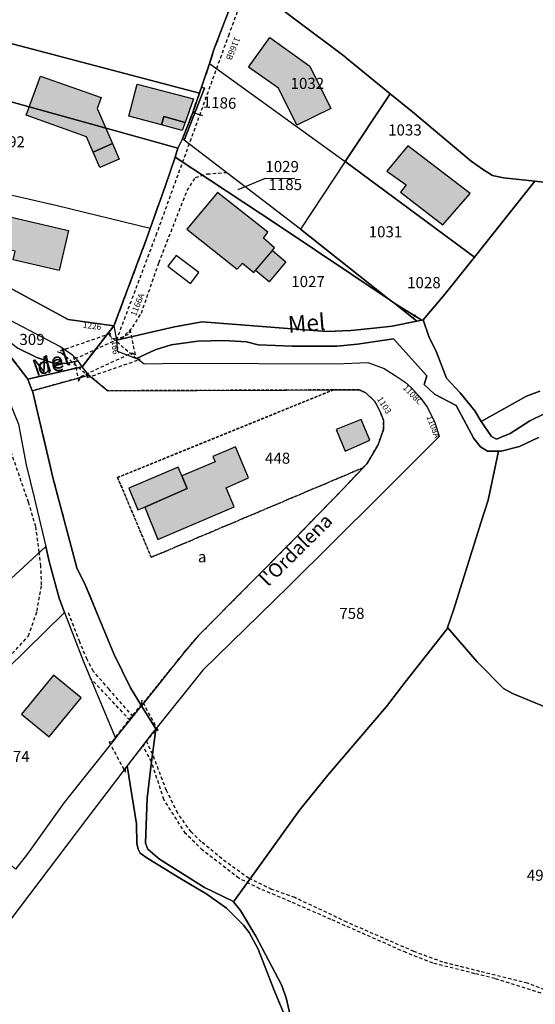
# Model space of a CAD drawing. Units: metres. Extents: x 1036957 to 1043873, y 6311138 to 6318447.
# Drawn here: x 1041173 to 1041266, y 6314740 to 6314917 of the extents above; entities that cross this region are included whole.
import ezdxf
from ezdxf.enums import TextEntityAlignment as Align

# ---------------------------------------------------------------- set-up
doc = ezdxf.new("R2010")
doc.units = ezdxf.units.M
for name, pattern in [('TOPO1', [1, 0.6, -0.4]), ('TOPO2', [2.4, 2, -0.4]), ('TOPO4', [0.8, 0.5, -0.3])]:
    doc.linetypes.add(name, pattern=pattern)
for name, color, linetype in [('ig_cad_bati_dur', 152, 'CONTINUOUS'), ('ig_cad_bati_dur_hach', 24, 'CONTINUOUS'), ('ig_cad_bati_leger', 215, 'CONTINUOUS'), ('ig_cad_bati_leger_hach', 243, 'CONTINUOUS'), ('ig_cad_detail_lineaire', 252, 'TOPO1'), ('ig_cad_divers_texte', 8, 'CONTINUOUS'), ('ig_cad_fleche_de_rattachement', 3, 'CONTINUOUS'), ('ig_cad_hydro', 140, 'CONTINUOUS'), ('ig_cad_lieudit', 7, 'ByLayer'), ('ig_cad_nom_voie', 8, 'CONTINUOUS'), ('ig_cad_numero_voie', 40, 'CONTINUOUS'), ('ig_cad_parcel', 3, 'CONTINUOUS'), ('ig_cad_parcel_num', 3, 'CONTINUOUS'), ('ig_cad_piscine_etang_bassin', 4, 'CONTINUOUS'), ('ig_cad_section', 20, 'TOPO2'), ('ig_cad_sfisc', 2, 'TOPO4'), ('ig_cad_sfisc_texte', 2, 'CONTINUOUS')]:
    doc.layers.add(name, color=color, linetype=linetype)
doc.styles.add('Times New Roman', font='times.ttf')

msp = doc.modelspace()

# ---------------------------------------------------------------- hatches: boundary and pattern name
at = {"layer": 'ig_cad_bati_dur_hach'}
for points in [[(1041217.63, 6314914.28), (1041224.85, 6314909.11), (1041228.63, 6314901.46), (1041222.5, 6314898.43), (1041219.2, 6314905.1), (1041213.79, 6314908.9)], [(1041185.79, 6314893.57), (1041184.57, 6314896.32), (1041173.73, 6314900.22), (1041176.28, 6314907.28), (1041187.25, 6314903.44), (1041186.51, 6314901.46), (1041189.28, 6314895.13)], [(1041203.88, 6314903.19), (1041202.38, 6314898.93), (1041198.52, 6314899.98), (1041198.12, 6314898.5), (1041192.21, 6314900.05), (1041193.73, 6314905.85)], [(1041248.83, 6314880.47), (1041253.74, 6314886.14), (1041242.53, 6314894.69), (1041238.72, 6314890.16), (1041242.22, 6314887.68), (1041241.2, 6314886.37)], [(1041217.28, 6314879.16), (1041208.2, 6314886.27), (1041202.66, 6314879.66), (1041211.77, 6314872.44), (1041212.73, 6314873.56), (1041214.77, 6314871.84), (1041215.07, 6314872.21), (1041218.13, 6314875.85), (1041218.51, 6314876.3), (1041216.5, 6314878.05)], [(1041165.84, 6314883.02), (1041181.34, 6314879.42), (1041179.66, 6314872.21), (1041171.37, 6314874.14), (1041171.74, 6314875.73), (1041164.53, 6314877.42)], [(1041235.7, 6314841.6), (1041234.13, 6314845.34), (1041229.63, 6314843.52), (1041231.23, 6314839.63)], [(1041195.1, 6314829.52), (1041197.47, 6314823.68), (1041211.24, 6314829.57), (1041209.75, 6314833.05), (1041213.78, 6314834.84), (1041211.46, 6314840.4), (1041207.35, 6314838.7), (1041207.79, 6314837.72), (1041201.8, 6314835.2), (1041202.77, 6314832.88)], [(1041172.89, 6314792.2), (1041177.84, 6314788.12), (1041183.62, 6314795.14), (1041178.67, 6314799.21)]]:
    msp.add_hatch(color=256, dxfattribs=at).paths.add_polyline_path(points)
at = {"layer": 'ig_cad_bati_leger_hach'}
for points in [[(1041198.52, 6314899.98), (1041202.38, 6314898.93), (1041201.87, 6314897.5), (1041198.12, 6314898.5)], [(1041185.79, 6314893.57), (1041189.28, 6314895.13), (1041190.48, 6314892.32), (1041187.01, 6314890.78)], [(1041218.13, 6314875.85), (1041220.56, 6314873.81), (1041217.51, 6314870.18), (1041215.07, 6314872.21)], [(1041195.1, 6314829.52), (1041202.77, 6314832.88), (1041201.8, 6314835.2), (1041201.1, 6314836.76), (1041192.22, 6314832.96), (1041193.88, 6314829.04)]]:
    msp.add_hatch(color=256, dxfattribs=at).paths.add_polyline_path(points)

# ---------------------------------------------------------------- linework, layer by layer
at = {"layer": 'ig_cad_bati_dur'}
for points in [[(1041217.63, 6314914.28), (1041224.85, 6314909.11), (1041228.63, 6314901.46), (1041222.5, 6314898.43), (1041219.2, 6314905.1), (1041213.79, 6314908.9)], [(1041185.79, 6314893.57), (1041184.57, 6314896.32), (1041173.73, 6314900.22), (1041176.28, 6314907.28), (1041187.25, 6314903.44), (1041186.51, 6314901.46), (1041189.28, 6314895.13)], [(1041203.88, 6314903.19), (1041202.38, 6314898.93), (1041198.52, 6314899.98), (1041198.12, 6314898.5), (1041192.21, 6314900.05), (1041193.73, 6314905.85)], [(1041248.83, 6314880.47), (1041253.74, 6314886.14), (1041242.53, 6314894.69), (1041238.72, 6314890.16), (1041242.22, 6314887.68), (1041241.2, 6314886.37)], [(1041217.28, 6314879.16), (1041208.2, 6314886.27), (1041202.66, 6314879.66), (1041211.77, 6314872.44), (1041212.73, 6314873.56), (1041214.77, 6314871.84), (1041215.07, 6314872.21), (1041218.13, 6314875.85), (1041218.51, 6314876.3), (1041216.5, 6314878.05)], [(1041165.84, 6314883.02), (1041181.34, 6314879.42), (1041179.66, 6314872.21), (1041171.37, 6314874.14), (1041171.74, 6314875.73), (1041164.53, 6314877.42)], [(1041235.7, 6314841.6), (1041234.13, 6314845.34), (1041229.63, 6314843.52), (1041231.23, 6314839.63)], [(1041195.1, 6314829.52), (1041197.47, 6314823.68), (1041211.24, 6314829.57), (1041209.75, 6314833.05), (1041213.78, 6314834.84), (1041211.46, 6314840.4), (1041207.35, 6314838.7), (1041207.79, 6314837.72), (1041201.8, 6314835.2), (1041202.77, 6314832.88)], [(1041172.89, 6314792.2), (1041177.84, 6314788.12), (1041183.62, 6314795.14), (1041178.67, 6314799.21)]]:
    msp.add_lwpolyline(points, close=True, dxfattribs=at)
at = {"layer": 'ig_cad_bati_leger'}
for points in [[(1041198.52, 6314899.98), (1041202.38, 6314898.93), (1041201.87, 6314897.5), (1041198.12, 6314898.5)], [(1041185.79, 6314893.57), (1041189.28, 6314895.13), (1041190.48, 6314892.32), (1041187.01, 6314890.78)], [(1041218.13, 6314875.85), (1041220.56, 6314873.81), (1041217.51, 6314870.18), (1041215.07, 6314872.21)], [(1041195.1, 6314829.52), (1041202.77, 6314832.88), (1041201.8, 6314835.2), (1041201.1, 6314836.76), (1041192.22, 6314832.96), (1041193.88, 6314829.04)]]:
    msp.add_lwpolyline(points, close=True, dxfattribs=at)
at = {"layer": 'ig_cad_detail_lineaire'}
for points in [[(1041190.02, 6314859.67), (1041197.15, 6314878.59), (1041210.24, 6314914.61), (1041216.12, 6314930.67), (1041222.65, 6314948.47), (1041224.02, 6314952.31), (1041232.86, 6314966.38), (1041241.6, 6314979.84)], [(1041190.9, 6314859.88), (1041192.95, 6314862.05), (1041194.49, 6314864.54), (1041197.65, 6314873.63), (1041202.74, 6314886.65), (1041204.26, 6314889.02), (1041206.36, 6314889.64), (1041209.81, 6314889.93)], [(1041085.68, 6314714.63), (1041105.6, 6314734.74), (1041128.16, 6314758.41), (1041150.01, 6314780.57), (1041161.65, 6314792.74), (1041170.53, 6314802.4), (1041174.14, 6314806.3), (1041175.68, 6314810.79), (1041176.51, 6314815.52), (1041176.36, 6314818.92), (1041176.07, 6314821.44), (1041175.47, 6314826.02), (1041174.14, 6314830.41), (1041170.81, 6314840.03), (1041165.01, 6314856.41), (1041158.3, 6314869.79)], [(1041192.96, 6314791.79), (1041188.68, 6314796.69), (1041185.84, 6314799.91), (1041184.69, 6314802.07), (1041183.37, 6314805.23), (1041181.25, 6314810.7)], [(1041192.43, 6314791.12), (1041185.25, 6314798.74)], [(1041196.33, 6314783.59), (1041194.75, 6314786.51)], [(1041196.51, 6314784.98), (1041195.39, 6314787.36)], [(1041339.21, 6314692.28), (1041330.15, 6314701.16), (1041320.48, 6314711.41), (1041317.16, 6314714.18), (1041308.28, 6314719.6), (1041300.92, 6314724.71), (1041293.98, 6314729.08), (1041288.06, 6314732.85), (1041280.98, 6314736.74), (1041271.84, 6314740.66), (1041264.11, 6314743.68), (1041255.54, 6314745.79), (1041248.85, 6314747.45), (1041243.62, 6314749.4), (1041231.52, 6314754.69), (1041222.17, 6314759.12), (1041218.04, 6314760.59), (1041213.86, 6314762.6), (1041209.78, 6314765.5), (1041205.26, 6314769.2), (1041203.45, 6314770.95), (1041201.04, 6314774.34), (1041199.02, 6314778.44), (1041196.51, 6314784.98)], [(1041266.55, 6314741.85), (1041258.24, 6314744.52), (1041254.6, 6314745.39), (1041247.05, 6314747.3), (1041242.22, 6314749.19), (1041228.67, 6314755.18), (1041221.41, 6314758.36), (1041215.83, 6314760.72), (1041212.06, 6314762.6), (1041205.53, 6314767.68), (1041202.47, 6314770.67), (1041198.55, 6314776.8), (1041196.33, 6314783.59)]]:
    msp.add_lwpolyline(points, dxfattribs=at)
for points in [[(1041182.25, 6314856.73), (1041183.16, 6314852.27), (1041183.57, 6314853.08), (1041192.77, 6314857.36), (1041193.42, 6314857.04), (1041192.51, 6314861.49), (1041192.1, 6314860.7), (1041182.87, 6314856.4)], [(1041179.36, 6314857.54), (1041180.06, 6314857.4), (1041184.81, 6314853.31), (1041184.74, 6314852.91), (1041194.26, 6314856.2), (1041193.56, 6314856.33), (1041188.82, 6314860.44), (1041188.9, 6314860.84)], [(1041191.6, 6314781.75), (1041191.65, 6314782.44), (1041197.05, 6314789.32), (1041197.5, 6314789.29), (1041194.57, 6314794.74), (1041194.52, 6314794.07), (1041189.11, 6314787.16), (1041188.67, 6314787.2)]]:
    msp.add_lwpolyline(points, close=True, dxfattribs=at)
at = {"layer": 'ig_cad_fleche_de_rattachement'}
for points in [[(1041204.06, 6314900.85), (1041203.83, 6314900.74), (1041205.5, 6314900.19)], [(1041211.93, 6314886.83), (1041216.84, 6314888.86), (1041222.14, 6314888.82)], [(1041243.69, 6314863.8), (1041243.94, 6314864.3)]]:
    msp.add_lwpolyline(points, dxfattribs=at)
at = {"layer": 'ig_cad_hydro'}
for points in [[(1041267.25, 6314846.44), (1041264.51, 6314845.12), (1041260.97, 6314842.83), (1041259.36, 6314842.14), (1041258.5, 6314841.82), (1041257.63, 6314842.27), (1041256.15, 6314844.36), (1041255.78, 6314844.98), (1041254.59, 6314846.94), (1041251.97, 6314850.17), (1041249.49, 6314852.81), (1041247.7, 6314857.48), (1041246.3, 6314860.31), (1041245.29, 6314863.32), (1041245.04, 6314863.28), (1041244.16, 6314863.09), (1041239.72, 6314862.18), (1041236.4, 6314861.82), (1041232.28, 6314861.42), (1041227.98, 6314861.22), (1041223.93, 6314861.54), (1041217.04, 6314862.07), (1041205.43, 6314862.98), (1041200.46, 6314862.06), (1041190.02, 6314859.67), (1041190.11, 6314857.65), (1041193.61, 6314856.36), (1041196.99, 6314857.9), (1041199.88, 6314858.79), (1041204.66, 6314859.47), (1041209.34, 6314859.61), (1041213.47, 6314859.36), (1041215.56, 6314858.81), (1041221.7, 6314858.55), (1041229.75, 6314858.6), (1041233.48, 6314858.96), (1041239.93, 6314859.88), (1041245.96, 6314853.23), (1041245.49, 6314851.64), (1041247.36, 6314849.89), (1041251.27, 6314847.89), (1041254.43, 6314841.91), (1041255.64, 6314840.4), (1041256.87, 6314839.66), (1041258.9, 6314839.65), (1041259.38, 6314839.65), (1041262.69, 6314840.45), (1041266.11, 6314842.11)], [(1041172.35, 6314844.49), (1041173.74, 6314837.2), (1041175.15, 6314831.29), (1041177.25, 6314822.43), (1041177.89, 6314819.74), (1041179.68, 6314813.11), (1041180.65, 6314810.55), (1041183.97, 6314801.8), (1041189.82, 6314787.87), (1041191.36, 6314789.8), (1041194.5, 6314793.73), (1041192.51, 6314796.96), (1041189.51, 6314803.1), (1041184.44, 6314815.4), (1041182.83, 6314818.61), (1041178.61, 6314834.62), (1041174.93, 6314850.25), (1041174.82, 6314850.53), (1041174.01, 6314852.64), (1041168.15, 6314860.29)], [(1041168.15, 6314860.29), (1041174.01, 6314852.64), (1041183.8, 6314854.85), (1041183.12, 6314855.94), (1041181.18, 6314855.51), (1041178.98, 6314855.4), (1041175.63, 6314856.55), (1041172.19, 6314858.19)], [(1041221.72, 6314736.08), (1041220.57, 6314741.05), (1041219.78, 6314743.37), (1041215.14, 6314752.15), (1041212.37, 6314756.8), (1041211.09, 6314758.32), (1041210.98, 6314758.44), (1041205.86, 6314760.92), (1041197.76, 6314766.03), (1041195.66, 6314767.84), (1041195.25, 6314768.96), (1041195.56, 6314777.07), (1041196.33, 6314783.59), (1041197.1, 6314789.51), (1041197.09, 6314789.53), (1041196.27, 6314788.52), (1041191.95, 6314782.85), (1041193.63, 6314772.43), (1041193.68, 6314768.9), (1041193.92, 6314767.82), (1041194.3, 6314767.12), (1041195.66, 6314766.16), (1041197.79, 6314764.87), (1041201.1, 6314762.78), (1041206.27, 6314759.76), (1041209.84, 6314757.22), (1041212.9, 6314754.14), (1041213.91, 6314752.8), (1041215.52, 6314749.83), (1041218.39, 6314742.53), (1041220.84, 6314736.63)]]:
    msp.add_lwpolyline(points, dxfattribs=at)
msp.add_lwpolyline([(1041174.01, 6314852.64), (1041174.82, 6314850.53), (1041185.04, 6314853.35), (1041183.8, 6314854.85)], close=True, dxfattribs=at)
at = {"layer": 'ig_cad_lieudit'}
for points in [[(1041059.56, 6314911.39), (1041065.04, 6314909.55), (1041086.54, 6314902.2), (1041086.6, 6314902.18), (1041106.15, 6314895.84), (1041112.21, 6314893.76), (1041121.49, 6314890.57), (1041136.19, 6314885.64), (1041136.28, 6314885.61), (1041143.09, 6314882.67), (1041159.83, 6314875.38), (1041167.58, 6314870.76), (1041181.29, 6314863.39), (1041189.55, 6314862.25), (1041195.43, 6314877.96), (1041196.08, 6314879.79), (1041198.83, 6314887.57), (1041200.6, 6314892.68), (1041201.04, 6314894.27), (1041201.92, 6314895.96), (1041203.68, 6314900.55), (1041206.8, 6314909.55), (1041207.57, 6314912.07), (1041212.54, 6314925.06)], [(1041212.54, 6314925.06), (1041207.57, 6314912.07), (1041206.8, 6314909.55), (1041203.68, 6314900.55), (1041201.92, 6314895.96), (1041201.04, 6314894.27), (1041200.6, 6314892.68), (1041198.83, 6314887.57), (1041196.08, 6314879.79), (1041195.43, 6314877.96), (1041189.55, 6314862.25), (1041183.8, 6314854.85), (1041174.01, 6314852.64), (1041174.82, 6314850.53), (1041174.93, 6314850.25), (1041178.61, 6314834.62), (1041182.83, 6314818.61), (1041184.44, 6314815.4), (1041189.51, 6314803.1), (1041192.51, 6314796.96), (1041194.5, 6314793.73), (1041197.09, 6314789.53), (1041197.1, 6314789.51), (1041196.33, 6314783.59), (1041195.56, 6314777.07), (1041195.25, 6314768.96), (1041195.66, 6314767.84), (1041197.76, 6314766.03), (1041205.86, 6314760.92), (1041210.98, 6314758.44), (1041211.09, 6314758.32), (1041212.37, 6314756.8), (1041215.14, 6314752.15), (1041219.78, 6314743.37), (1041220.57, 6314741.05), (1041221.72, 6314736.08)], [(1041168.15, 6314860.29), (1041174.01, 6314852.64), (1041183.8, 6314854.85), (1041189.55, 6314862.25), (1041181.29, 6314863.39), (1041167.58, 6314870.76)], [(1041221.72, 6314736.08), (1041220.57, 6314741.05), (1041219.78, 6314743.37), (1041215.14, 6314752.15), (1041212.37, 6314756.8), (1041211.09, 6314758.32), (1041210.98, 6314758.44), (1041205.86, 6314760.92), (1041197.76, 6314766.03), (1041195.66, 6314767.84), (1041195.25, 6314768.96), (1041195.56, 6314777.07), (1041196.33, 6314783.59), (1041197.1, 6314789.51), (1041197.09, 6314789.53), (1041194.5, 6314793.73), (1041192.51, 6314796.96), (1041189.51, 6314803.1), (1041184.44, 6314815.4), (1041182.83, 6314818.61), (1041178.61, 6314834.62), (1041174.93, 6314850.25), (1041174.82, 6314850.53), (1041174.01, 6314852.64), (1041168.15, 6314860.29)]]:
    msp.add_lwpolyline(points, dxfattribs=at)
at = {"layer": 'ig_cad_parcel'}
for points in [[(1041154.73, 6314917.46), (1041157.03, 6314921.33), (1041159.43, 6314924.04), (1041160.79, 6314925.6), (1041168.26, 6314935.53), (1041175.57, 6314944.34), (1041191.37, 6314939.15), (1041214.99, 6314931.44), (1041213.26, 6314926.99), (1041212.54, 6314925.06), (1041207.57, 6314912.07), (1041206.8, 6314909.55), (1041205.33, 6314905.31), (1041204.95, 6314904.22)], [(1041206.8, 6314909.55), (1041231.22, 6314891.87), (1041239.33, 6314904.12), (1041231.5, 6314910.54), (1041231.34, 6314910.67), (1041230.78, 6314911.12), (1041215.01, 6314922.97), (1041212.54, 6314925.06), (1041207.57, 6314912.07)], [(1041185.29, 6314898.68), (1041163.82, 6314904.65), (1041149.9, 6314909.36), (1041154.73, 6314917.46), (1041204.95, 6314904.22), (1041203.68, 6314900.55), (1041201.92, 6314895.96), (1041201.04, 6314894.27)], [(1041201.04, 6314894.27), (1041200.6, 6314892.68), (1041198.83, 6314887.57), (1041196.08, 6314879.79), (1041179.31, 6314883.9), (1041163.56, 6314887.52), (1041150.23, 6314891.69), (1041141.46, 6314894.77), (1041149.9, 6314909.36), (1041163.82, 6314904.65), (1041185.29, 6314898.68)], [(1041205.33, 6314905.31), (1041206.8, 6314909.55), (1041231.22, 6314891.87), (1041223.18, 6314879.7), (1041202.21, 6314895.73), (1041205.87, 6314905.1)], [(1041202.21, 6314895.73), (1041201.92, 6314895.96), (1041203.68, 6314900.55), (1041204.95, 6314904.22), (1041205.33, 6314905.31), (1041205.87, 6314905.1)], [(1041231.22, 6314891.87), (1041254.54, 6314874.65), (1041265.41, 6314888.34), (1041259.75, 6314888.95), (1041257.79, 6314889.37), (1041256.01, 6314890.51), (1041253.92, 6314891.97), (1041243.36, 6314900.84), (1041239.33, 6314904.12)], [(1041200.6, 6314892.68), (1041219.14, 6314880.4), (1041239.19, 6314867.02), (1041223.18, 6314879.7), (1041202.21, 6314895.73), (1041201.92, 6314895.96), (1041201.04, 6314894.27)], [(1041141.46, 6314894.77), (1041136.19, 6314885.64), (1041136.28, 6314885.61), (1041143.09, 6314882.67), (1041159.83, 6314875.38), (1041167.58, 6314870.76), (1041181.29, 6314863.39), (1041189.55, 6314862.25), (1041195.43, 6314877.96), (1041196.08, 6314879.79), (1041179.31, 6314883.9), (1041163.56, 6314887.52), (1041150.23, 6314891.69)], [(1041200.6, 6314892.68), (1041198.83, 6314887.57), (1041196.08, 6314879.79), (1041195.43, 6314877.96), (1041189.55, 6314862.25), (1041190.02, 6314859.67), (1041200.46, 6314862.06), (1041205.43, 6314862.98), (1041217.04, 6314862.07), (1041223.93, 6314861.54), (1041227.98, 6314861.22), (1041232.28, 6314861.42), (1041236.4, 6314861.82), (1041239.72, 6314862.18), (1041244.16, 6314863.09), (1041240.18, 6314866.25), (1041239.19, 6314867.02), (1041219.14, 6314880.4)], [(1041239.19, 6314867.02), (1041240.18, 6314866.25), (1041245.04, 6314863.28), (1041245.29, 6314863.32), (1041249.25, 6314868), (1041254.54, 6314874.65), (1041231.22, 6314891.87), (1041223.18, 6314879.7)], [(1041240.18, 6314866.25), (1041244.16, 6314863.09), (1041245.04, 6314863.28)], [(1041170.87, 6314863.22), (1041167.14, 6314862.21), (1041172.19, 6314858.19), (1041175.63, 6314856.55), (1041178.98, 6314855.4), (1041181.18, 6314855.51), (1041183.12, 6314855.94), (1041182.08, 6314856.95), (1041179.77, 6314858.52)], [(1041258.9, 6314839.65), (1041256.87, 6314839.66), (1041255.64, 6314840.4), (1041254.43, 6314841.91), (1041251.27, 6314847.89), (1041247.36, 6314849.89), (1041245.49, 6314851.64), (1041245.96, 6314853.23), (1041239.93, 6314859.88), (1041233.48, 6314858.96), (1041229.75, 6314858.6), (1041221.7, 6314858.55), (1041215.56, 6314858.81), (1041213.47, 6314859.36), (1041209.34, 6314859.61), (1041204.66, 6314859.47), (1041199.88, 6314858.79), (1041196.99, 6314857.9), (1041193.61, 6314856.36), (1041193.89, 6314856.26), (1041195.01, 6314855.39), (1041201.69, 6314855.49), (1041229.63, 6314855.41), (1041235.29, 6314855.63), (1041238.27, 6314854.56), (1041240.25, 6314853.3), (1041242.04, 6314852.08), (1041243.18, 6314851.08), (1041244.77, 6314849.3), (1041246.06, 6314847.53), (1041247.41, 6314844.83), (1041248.2, 6314842.29), (1041237.33, 6314831.39), (1041220.98, 6314815.15), (1041205.57, 6314800.14), (1041197.09, 6314789.53), (1041197.1, 6314789.51), (1041196.33, 6314783.59), (1041195.56, 6314777.07), (1041195.25, 6314768.96), (1041195.66, 6314767.84), (1041197.76, 6314766.03), (1041205.86, 6314760.92), (1041210.98, 6314758.44), (1041211.09, 6314758.32), (1041215.2, 6314764.03), (1041222.98, 6314774.89), (1041228.11, 6314781.22), (1041238.68, 6314793.56), (1041242.02, 6314797.99), (1041249.6, 6314807.6), (1041249.67, 6314807.81), (1041250.77, 6314810.96), (1041255.78, 6314826.91), (1041257.01, 6314830.78)], [(1041172.53, 6314818.08), (1041161.71, 6314808.13), (1041158.97, 6314805.36), (1041150.84, 6314814.47), (1041144.89, 6314820.92), (1041135.55, 6314839.08), (1041136.51, 6314840.16), (1041140.18, 6314842.99), (1041142.26, 6314844.82), (1041150.3, 6314852.2), (1041153.42, 6314854.34), (1041155.87, 6314855.21), (1041158.13, 6314855.71), (1041160.96, 6314856.3), (1041165.01, 6314856.41), (1041168.09, 6314855.53), (1041168.73, 6314854.73), (1041170.44, 6314849.28), (1041172.35, 6314844.49), (1041173.74, 6314837.2), (1041175.15, 6314831.29), (1041177.25, 6314822.43)], [(1041174.82, 6314850.53), (1041185.04, 6314853.35), (1041188.42, 6314850.53), (1041220.64, 6314850.65), (1041229.11, 6314850.7), (1041233.78, 6314850.72), (1041234.93, 6314850.17), (1041236.6, 6314848.62), (1041237.56, 6314846.76), (1041238.12, 6314845.22), (1041238.12, 6314843.55), (1041237.17, 6314840.84), (1041235.14, 6314837.38), (1041234.45, 6314836.64), (1041230.83, 6314832.79), (1041221.99, 6314823.7), (1041204.79, 6314806.37), (1041202.37, 6314803.54), (1041194.5, 6314793.73), (1041192.51, 6314796.96), (1041189.51, 6314803.1), (1041184.44, 6314815.4), (1041182.83, 6314818.61), (1041178.61, 6314834.62), (1041174.93, 6314850.25)], [(1041152.78, 6314777.24), (1041150.01, 6314780.57), (1041159.92, 6314790.23), (1041180.65, 6314810.55), (1041183.97, 6314801.8), (1041189.82, 6314787.87), (1041180.55, 6314776.25), (1041173.94, 6314767.01), (1041171.81, 6314764.24), (1041155.17, 6314779.59)]]:
    msp.add_lwpolyline(points, close=True, dxfattribs=at)
for points in [[(1041215.01, 6314922.97), (1041230.78, 6314911.12), (1041231.34, 6314910.67), (1041231.5, 6314910.54), (1041239.33, 6314904.12), (1041243.36, 6314900.84), (1041253.92, 6314891.97), (1041256.01, 6314890.51), (1041257.79, 6314889.37), (1041259.75, 6314888.95), (1041265.41, 6314888.34), (1041270.73, 6314887.76)], [(1041270.73, 6314887.76), (1041265.41, 6314888.34), (1041254.54, 6314874.65), (1041249.25, 6314868), (1041245.29, 6314863.32), (1041246.3, 6314860.31), (1041247.7, 6314857.48), (1041249.49, 6314852.81), (1041251.97, 6314850.17), (1041254.59, 6314846.94), (1041255.78, 6314844.98), (1041263.95, 6314849.54), (1041266.32, 6314850.48)], [(1041266.32, 6314850.48), (1041263.95, 6314849.54), (1041255.78, 6314844.98), (1041256.15, 6314844.36), (1041257.63, 6314842.27), (1041258.5, 6314841.82), (1041259.36, 6314842.14), (1041260.97, 6314842.83), (1041264.51, 6314845.12), (1041267.25, 6314846.44)], [(1041266.11, 6314842.11), (1041262.69, 6314840.45), (1041259.38, 6314839.65), (1041258.9, 6314839.65), (1041257.01, 6314830.78), (1041255.78, 6314826.91), (1041250.77, 6314810.96), (1041249.67, 6314807.81), (1041255.01, 6314801.66), (1041259.75, 6314796.83), (1041261.37, 6314795.93), (1041267.55, 6314793.38)], [(1041159.92, 6314790.23), (1041180.65, 6314810.55), (1041179.68, 6314813.11), (1041177.89, 6314819.74), (1041177.25, 6314822.43), (1041172.53, 6314818.08)], [(1041267.55, 6314793.38), (1041261.37, 6314795.93), (1041259.75, 6314796.83), (1041255.01, 6314801.66), (1041249.67, 6314807.81), (1041249.6, 6314807.6), (1041242.02, 6314797.99), (1041238.68, 6314793.56), (1041228.11, 6314781.22), (1041222.98, 6314774.89), (1041215.2, 6314764.03), (1041211.09, 6314758.32), (1041212.37, 6314756.8), (1041215.14, 6314752.15), (1041219.78, 6314743.37), (1041220.57, 6314741.05), (1041221.72, 6314736.08)], [(1041220.84, 6314736.63), (1041218.39, 6314742.53), (1041215.52, 6314749.83), (1041213.91, 6314752.8), (1041212.9, 6314754.14), (1041209.84, 6314757.22), (1041206.27, 6314759.76), (1041201.1, 6314762.78), (1041197.79, 6314764.87), (1041195.66, 6314766.16), (1041194.3, 6314767.12), (1041193.92, 6314767.82), (1041193.68, 6314768.9), (1041193.63, 6314772.43), (1041191.95, 6314782.85), (1041184.6, 6314773.26), (1041169.08, 6314752.77), (1041160.66, 6314741.75), (1041154.84, 6314733.29)]]:
    msp.add_lwpolyline(points, dxfattribs=at)
at = {"layer": 'ig_cad_piscine_etang_bassin'}
msp.add_lwpolyline([(1041199.28, 6314872.99), (1041203.36, 6314869.87), (1041204.86, 6314871.85), (1041200.79, 6314874.95)], close=True, dxfattribs=at)
at = {"layer": 'ig_cad_section'}
for points in [[(1041212.54, 6314925.06), (1041207.57, 6314912.07), (1041206.8, 6314909.55), (1041203.68, 6314900.55), (1041201.92, 6314895.96), (1041201.04, 6314894.27), (1041200.6, 6314892.68), (1041198.83, 6314887.57), (1041196.08, 6314879.79), (1041195.43, 6314877.96), (1041189.55, 6314862.25), (1041183.8, 6314854.85), (1041174.01, 6314852.64), (1041168.15, 6314860.29), (1041153.5, 6314856.3), (1041149.14, 6314853.31), (1041138.87, 6314845.95), (1041129.28, 6314834.17), (1041122.81, 6314816.69), (1041119.91, 6314795), (1041103.93, 6314785.75), (1041086.11, 6314766.26), (1041071.98, 6314761.07), (1041055.05, 6314740.9)], [(1041212.54, 6314925.06), (1041207.57, 6314912.07), (1041206.8, 6314909.55), (1041203.68, 6314900.55), (1041201.92, 6314895.96), (1041201.04, 6314894.27), (1041200.6, 6314892.68), (1041198.83, 6314887.57), (1041196.08, 6314879.79), (1041195.43, 6314877.96), (1041189.55, 6314862.25), (1041183.8, 6314854.85), (1041174.01, 6314852.64), (1041168.15, 6314860.29), (1041153.5, 6314856.3), (1041149.14, 6314853.31), (1041138.87, 6314845.95), (1041129.28, 6314834.17), (1041122.81, 6314816.69), (1041119.91, 6314795), (1041103.93, 6314785.75), (1041086.11, 6314766.26), (1041071.98, 6314761.07), (1041055.05, 6314740.9)], [(1041212.54, 6314925.06), (1041207.57, 6314912.07), (1041206.8, 6314909.55), (1041203.68, 6314900.55), (1041201.92, 6314895.96), (1041201.04, 6314894.27), (1041200.6, 6314892.68), (1041198.83, 6314887.57), (1041196.08, 6314879.79), (1041195.43, 6314877.96), (1041189.55, 6314862.25), (1041183.8, 6314854.85), (1041174.01, 6314852.64), (1041168.15, 6314860.29), (1041153.5, 6314856.3), (1041149.14, 6314853.31), (1041138.87, 6314845.95), (1041129.28, 6314834.17), (1041122.81, 6314816.69), (1041119.91, 6314795), (1041103.93, 6314785.75), (1041086.11, 6314766.26), (1041071.98, 6314761.07), (1041055.05, 6314740.9)], [(1041212.54, 6314925.06), (1041207.57, 6314912.07), (1041206.8, 6314909.55), (1041203.68, 6314900.55), (1041201.92, 6314895.96), (1041201.04, 6314894.27), (1041200.6, 6314892.68), (1041198.83, 6314887.57), (1041196.08, 6314879.79), (1041195.43, 6314877.96), (1041189.55, 6314862.25), (1041183.8, 6314854.85), (1041174.01, 6314852.64), (1041168.15, 6314860.29), (1041153.5, 6314856.3), (1041149.14, 6314853.31), (1041138.87, 6314845.95), (1041129.28, 6314834.17), (1041122.81, 6314816.69), (1041119.91, 6314795), (1041103.93, 6314785.75), (1041086.11, 6314766.26), (1041071.98, 6314761.07), (1041055.05, 6314740.9)], [(1041055.05, 6314740.9), (1041071.98, 6314761.07), (1041086.11, 6314766.26), (1041103.93, 6314785.75), (1041119.91, 6314795), (1041122.81, 6314816.69), (1041129.28, 6314834.17), (1041138.87, 6314845.95), (1041149.14, 6314853.31), (1041153.5, 6314856.3), (1041168.15, 6314860.29), (1041174.01, 6314852.64), (1041183.8, 6314854.85), (1041189.55, 6314862.25), (1041195.43, 6314877.96), (1041196.08, 6314879.79), (1041198.83, 6314887.57), (1041200.6, 6314892.68), (1041201.04, 6314894.27), (1041201.92, 6314895.96), (1041203.68, 6314900.55), (1041206.8, 6314909.55), (1041207.57, 6314912.07), (1041212.54, 6314925.06)]]:
    msp.add_lwpolyline(points, dxfattribs=at)
at = {"layer": 'ig_cad_sfisc'}
for points in [[(1041174.82, 6314850.53), (1041174.93, 6314850.25), (1041178.61, 6314834.62), (1041182.83, 6314818.61), (1041184.44, 6314815.4), (1041189.51, 6314803.1), (1041192.51, 6314796.96), (1041194.5, 6314793.73), (1041202.37, 6314803.54), (1041204.79, 6314806.37), (1041221.99, 6314823.7), (1041230.83, 6314832.79), (1041234.45, 6314836.64), (1041196.27, 6314820.49), (1041190.2, 6314834.89), (1041229.11, 6314850.7), (1041220.64, 6314850.65), (1041188.42, 6314850.53), (1041185.04, 6314853.35)], [(1041234.45, 6314836.64), (1041235.14, 6314837.38), (1041237.17, 6314840.84), (1041238.12, 6314843.55), (1041238.12, 6314845.22), (1041237.56, 6314846.76), (1041236.6, 6314848.62), (1041234.93, 6314850.17), (1041233.78, 6314850.72), (1041229.11, 6314850.7), (1041190.2, 6314834.89), (1041196.27, 6314820.49)]]:
    msp.add_lwpolyline(points, close=True, dxfattribs=at)

# ---------------------------------------------------------------- texts
at = {"layer": 'ig_cad_divers_texte', "style": 'Times New Roman'}
for s, rotation, p in [('Mel', 4.4, (1041221.09, 6314860.04)), ('Mel', 18.9, (1041175.79, 6314852.21)), ('de', 10.3, (1041176.11, 6314852.46))]:
    msp.add_text(s, height=3, rotation=rotation, dxfattribs=at).set_placement(p, align=Align.BOTTOM_LEFT)
at = {"layer": 'ig_cad_nom_voie', "style": 'Times New Roman'}
msp.add_text("l'Ordalena", height=2.5, rotation=44.7, dxfattribs=at).set_placement((1041217.87, 6314814.54), align=Align.BOTTOM_LEFT)
at = {"layer": 'ig_cad_numero_voie', "style": 'Times New Roman'}
for s, rotation, p in [('1166B', 247.2, (1041211.05, 6314914.6)), ('1166A', 68.5, (1041193.81, 6314863.76)), ('1226', 353.2, (1041183.85, 6314861.55)), ('1166', 274.5, (1041188.72, 6314860.34)), ('1108C', 314.1, (1041241.31, 6314850.75)), ('1103', 302.6, (1041236.63, 6314848.85)), ('1108A', 290.8, (1041245.56, 6314845.72))]:
    msp.add_text(s, height=1.1, rotation=rotation, dxfattribs=at).set_placement(p, align=Align.BOTTOM_LEFT)
at = {"layer": 'ig_cad_parcel_num', "style": 'Times New Roman'}
for s, p in [('1032', (1041221.39, 6314904.35)), ('1033', (1041238.98, 6314895.95)), ('192', (1041168.95, 6314893.82)), ('1029', (1041216.84, 6314889.36)), ('1185', (1041217.4, 6314886.11)), ('1031', (1041235.47, 6314877.58)), ('1027', (1041221.51, 6314868.61)), ('1028', (1041242.4, 6314868.41)), ('309', (1041172.5, 6314858.17)), ('448', (1041216.78, 6314836.75)), ('758', (1041230.17, 6314808.75)), ('1174', (1041168.3, 6314782.96)), ('494', (1041263.98, 6314761.52))]:
    msp.add_text(s, height=2, dxfattribs=at).set_placement(p, align=Align.BOTTOM_LEFT)
msp.add_text('1186', height=2, rotation=357.8, dxfattribs=at).set_placement((1041205.5, 6314900.98), align=Align.BOTTOM_LEFT)
at = {"layer": 'ig_cad_sfisc_texte', "style": 'Times New Roman'}
msp.add_text('a', height=2, dxfattribs=at).set_placement((1041204.68, 6314818.96), align=Align.BOTTOM_LEFT)

doc.saveas('drawing.dxf')
